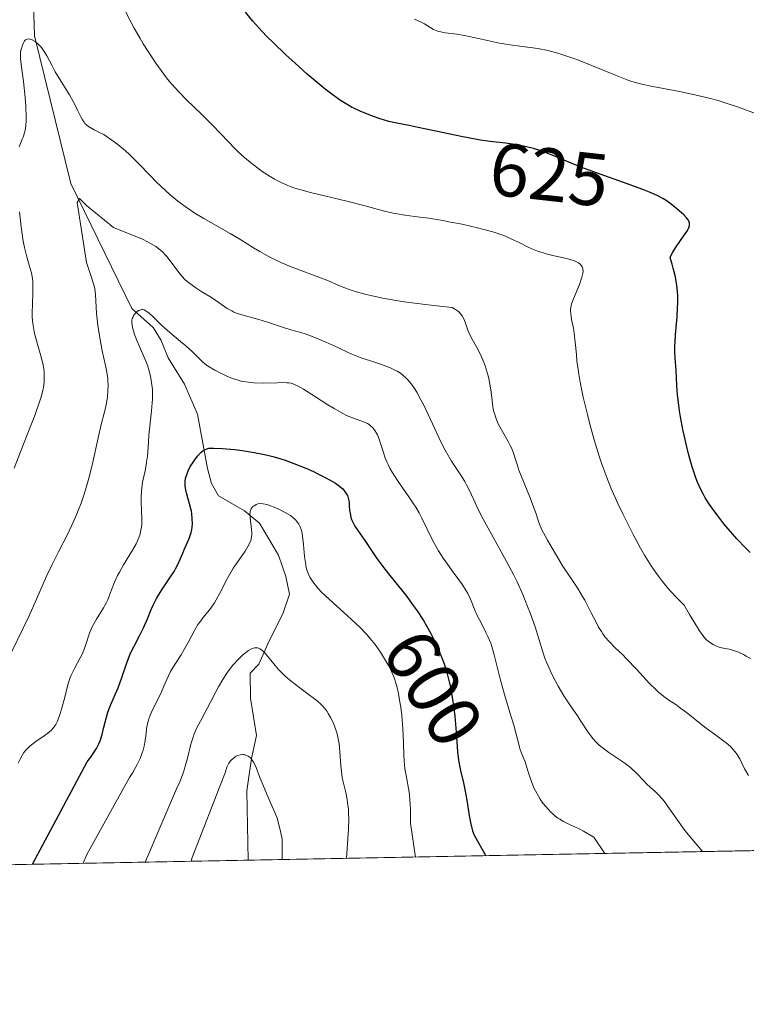
# Model space of a CAD drawing. Units: metres. Extents: x 632681 to 636172, y 4657969 to 4660348.
# Drawn here: x 633710 to 633808, y 4657969 to 4658101 of the extents above; entities that cross this region are included whole.
import ezdxf
from ezdxf.enums import TextEntityAlignment as Align

# ---------------------------------------------------------------- set-up
doc = ezdxf.new("R2010")
doc.units = ezdxf.units.M
doc.header["$MEASUREMENT"] = 0
for name, color, linetype, lineweight in [('Comarca CxS', 133, 'Continuous', 0), ('Comunidad Autónoma CxS', 142, 'Continuous', 0), ('Corriente natural lineal', 142, 'Continuous', 13), ('Curva de nivel maestra', 36, 'Continuous', 30), ('Curva de nivel normal', 36, 'Continuous', 0), ('Espacio natural protegido CxS', 2, 'Continuous', 0), ('Matorral', 135, 'Continuous', 0), ('Matorral CxS', 135, 'Continuous', 0), ('Municipio CxS', 142, 'Continuous', 0), ('Provincia CxS', 1, 'Continuous', 0), ('Rótulo de curva de nivel directora', 19, 'Continuous', 0)]:
    doc.layers.add(name, color=color, linetype=linetype, lineweight=lineweight)
doc.styles.add('Arial', font='txt', dxfattribs={"height": 0.2})

# ---------------------------------------------------------------- blocks, each defined once
blk = doc.blocks.new('*U164')
at = {"layer": 'Espacio natural protegido CxS', "color": 2, "linetype": 'Continuous', "lineweight": 0}
blk.add_polyline3d([(633980.1234, 4657993.2417, 634.7746), (633538.1615, 4657984.8604, 616.2929)], dxfattribs=at)
blk = doc.blocks.new('*U167')
at = {"layer": 'Curva de nivel normal', "color": 36, "linetype": 'Continuous', "lineweight": 0}
for points in [[(633807.99, 4658000.03, 615), (633807.66, 4658000.57, 615), (633807.46, 4658000.95, 615), (633807.1, 4658001.71, 615), (633806.83, 4658002.26, 615), (633806.45, 4658002.9, 615), (633806.23, 4658003.2, 615), (633805.87, 4658003.61, 615), (633805.67, 4658003.82, 615), (633805.22, 4658004.22, 615), (633804.69, 4658004.64, 615), (633803.43, 4658005.56, 615), (633802.32, 4658006.38, 615), (633801.52, 4658007.01, 615), (633799.89, 4658008.32, 615), (633798.73, 4658009.2, 615), (633798.25, 4658009.53, 615), (633797.35, 4658010.14, 615), (633796.67, 4658010.62, 615), (633795.96, 4658011.19, 615), (633795.58, 4658011.54, 615), (633794.76, 4658012.35, 615), (633792.99, 4658014.27, 615), (633791.68, 4658015.67, 615), (633791.13, 4658016.22, 615), (633790.11, 4658017.19, 615), (633789.42, 4658017.89, 615), (633788.78, 4658018.62, 615), (633788.49, 4658019.02, 615), (633788.3, 4658019.3, 615), (633787.93, 4658019.91, 615), (633787.58, 4658020.55, 615), (633786.89, 4658021.92, 615), (633786.07, 4658023.5, 615), (633785.77, 4658024.02, 615), (633785.14, 4658025.06, 615), (633783.07, 4658028.21, 615), (633782.14, 4658029.7, 615), (633781.69, 4658030.45, 615), (633781.08, 4658031.52, 615), (633780.57, 4658032.5, 615), (633780.35, 4658032.94, 615), (633780.02, 4658033.7, 615), (633779.85, 4658034.16, 615), (633779.55, 4658035.06, 615), (633779.14, 4658036.23, 615), (633778.77, 4658037.2, 615), (633777.87, 4658039.38, 615), (633777.27, 4658040.92, 615), (633776.97, 4658041.78, 615), (633776.52, 4658043.16, 615), (633776.29, 4658043.79, 615), (633776.15, 4658044.1, 615), (633775.82, 4658044.75, 615), (633775.05, 4658046.08, 615), (633774.52, 4658047.03, 615), (633774.38, 4658047.32, 615), (633774.15, 4658047.9, 615), (633773.97, 4658048.47, 615), (633773.88, 4658048.87, 615), (633773.74, 4658049.75, 615), (633773.67, 4658050.24, 615), (633773.53, 4658051.34, 615), (633773.4, 4658052.21, 615), (633773.23, 4658053.11, 615), (633773.13, 4658053.55, 615), (633773.01, 4658053.99, 615), (633772.73, 4658054.85, 615), (633772.42, 4658055.67, 615), (633772.19, 4658056.18, 615), (633771.74, 4658057.1, 615), (633770.81, 4658058.77, 615), (633770.55, 4658059.35, 615), (633770.43, 4658059.66, 615), (633770.13, 4658060.6, 615), (633769.93, 4658061.09, 615), (633769.66, 4658061.57, 615), (633769.49, 4658061.8, 615), (633769.21, 4658062.09, 615), (633769.06, 4658062.22, 615), (633768.79, 4658062.41, 615), (633768.32, 4658062.67, 615), (633765.86, 4658062.94, 615), (633764.41, 4658063.11, 615), (633761.91, 4658063.45, 615), (633760.85, 4658063.61, 615), (633759.04, 4658063.92, 615), (633757.6, 4658064.22, 615), (633756.81, 4658064.41, 615), (633755.53, 4658064.77, 615), (633754.94, 4658064.96, 615), (633753.95, 4658065.31, 615), (633753.38, 4658065.53, 615), (633751.53, 4658066.32, 615), (633746.76, 4658068.14, 615), (633745.4, 4658068.71, 615), (633744.76, 4658069.01, 615), (633743.85, 4658069.45, 615), (633742.56, 4658070.15, 615), (633741.74, 4658070.65, 615), (633740.04, 4658071.72, 615), (633738.6, 4658072.6, 615), (633735.1, 4658074.57, 615), (633733.89, 4658075.3, 615), (633733.3, 4658075.69, 615), (633732.72, 4658076.09, 615), (633731.62, 4658076.92, 615), (633730.59, 4658077.77, 615), (633729.94, 4658078.35, 615), (633728.72, 4658079.51, 615), (633727.88, 4658080.36, 615), (633726.29, 4658082, 615), (633725.14, 4658083.15, 615), (633724.61, 4658083.63, 615), (633723.56, 4658084.51, 615), (633722.78, 4658085.09, 615), (633722.03, 4658085.59, 615), (633721.68, 4658085.81, 615), (633721.22, 4658086.06, 615), (633720.39, 4658086.47, 615), (633719.85, 4658086.77, 615), (633719.53, 4658086.99, 615), (633719.38, 4658087.11, 615), (633719.17, 4658087.31, 615), (633719.05, 4658087.46, 615), (633718.82, 4658087.8, 615), (633718.6, 4658088.18, 615), (633718.19, 4658089.07, 615), (633717.82, 4658089.84, 615), (633717.61, 4658090.25, 615), (633717.12, 4658091.12, 615), (633715.99, 4658092.93, 615), (633715.2, 4658094.22, 615), (633714.77, 4658095.01, 615), (633714.07, 4658096.37, 615), (633713.72, 4658096.95, 615), (633713.54, 4658097.22, 615), (633713.34, 4658097.46, 615), (633712.92, 4658097.91, 615), (633712.49, 4658098.26, 615), (633712.12, 4658098.48, 615), (633711.94, 4658098.55, 615), (633711.71, 4658098.62, 615), (633711.46, 4658098.61, 615), (633711.22, 4658098.49, 615), (633711.09, 4658098.36, 615), (633710.98, 4658098.2, 615), (633710.8, 4658097.8, 615), (633710.66, 4658097.36, 615), (633710.6, 4658097.12, 615), (633710.55, 4658096.73, 615), (633710.52, 4658096.3, 615), (633710.53, 4658096.06, 615), (633710.57, 4658095.54, 615), (633710.76, 4658094.24, 615), (633710.94, 4658092.94, 615), (633711.16, 4658090.77, 615), (633711.25, 4658089.64, 615), (633711.3, 4658088.12, 615), (633711.29, 4658087.7, 615), (633711.25, 4658086.99, 615), (633711.16, 4658086.41, 615), (633711.08, 4658086.07, 615), (633710.88, 4658085.48, 615), (633710.76, 4658085.19, 615), (633710.53, 4658084.62, 615), (633710.36, 4658084.18, 615)], [(633710.41, 4658075.47, 615), (633710.62, 4658073.47, 615), (633710.81, 4658072.18, 615), (633710.91, 4658071.57, 615), (633711.09, 4658070.69, 615), (633711.38, 4658069.47, 615), (633711.52, 4658068.98, 615), (633711.81, 4658068.05, 615), (633712, 4658067.33, 615), (633712.13, 4658066.57, 615), (633712.18, 4658066.15, 615), (633712.21, 4658065.24, 615), (633712.2, 4658064.59, 615), (633712.15, 4658063.26, 615), (633712.11, 4658061.81, 615), (633712.12, 4658061.37, 615), (633712.19, 4658060.53, 615), (633712.31, 4658059.73, 615), (633712.42, 4658059.19, 615), (633712.72, 4658058.08, 615), (633713.28, 4658056.19, 615), (633713.53, 4658055.17, 615), (633713.65, 4658054.47, 615), (633713.69, 4658054.12, 615), (633713.72, 4658053.6, 615), (633713.72, 4658053.07, 615), (633713.69, 4658052.72, 615), (633713.6, 4658051.99, 615), (633713.52, 4658051.62, 615), (633713.33, 4658050.86, 615), (633713.08, 4658050.04, 615), (633712.44, 4658048.21, 615), (633711.83, 4658046.64, 615), (633710.54, 4658043.35, 615), (633709.69, 4658041.19, 615)]]:
    blk.add_polyline3d(points, dxfattribs=at)
blk = doc.blocks.new('*U174')
at = {"layer": 'Curva de nivel normal', "color": 36, "linetype": 'Continuous', "lineweight": 0}
blk.add_polyline3d([(633808.29, 4658015.68, 620), (633807.69, 4658016.03, 620), (633807.33, 4658016.23, 620), (633806.67, 4658016.54, 620), (633806.38, 4658016.65, 620), (633805.86, 4658016.83, 620), (633805.4, 4658016.94, 620), (633804.65, 4658017.08, 620), (633804.4, 4658017.14, 620), (633803.94, 4658017.27, 620), (633803.52, 4658017.44, 620), (633803.26, 4658017.57, 620), (633802.76, 4658017.87, 620), (633802.42, 4658018.14, 620), (633802.22, 4658018.34, 620), (633801.87, 4658018.76, 620), (633801.42, 4658019.4, 620), (633801.15, 4658019.83, 620), (633800.09, 4658021.61, 620), (633799.4, 4658022.85, 620), (633798.32, 4658023.9, 620), (633797.66, 4658024.61, 620), (633797.25, 4658025.08, 620), (633796.47, 4658026.01, 620), (633795.94, 4658026.72, 620), (633795.6, 4658027.19, 620), (633794.96, 4658028.12, 620), (633794.08, 4658029.53, 620), (633793.54, 4658030.46, 620), (633792.55, 4658032.31, 620), (633791.6, 4658034.16, 620), (633791.15, 4658035.08, 620), (633790.5, 4658036.46, 620), (633789.58, 4658038.54, 620), (633789.01, 4658039.94, 620), (633788.74, 4658040.65, 620), (633788.35, 4658041.72, 620), (633787.99, 4658042.8, 620), (633787.32, 4658044.96, 620), (633786.75, 4658047.05, 620), (633786.42, 4658048.37, 620), (633785.88, 4658050.69, 620), (633785.46, 4658052.7, 620), (633785.27, 4658053.76, 620), (633785.17, 4658054.38, 620), (633785.03, 4658055.54, 620), (633784.95, 4658056.39, 620), (633784.81, 4658058.05, 620), (633784.67, 4658059.2, 620), (633784.56, 4658059.89, 620), (633784.31, 4658061.09, 620), (633784.19, 4658061.83, 620), (633784.17, 4658062.26, 620), (633784.18, 4658062.47, 620), (633784.25, 4658062.88, 620), (633784.32, 4658063.17, 620), (633784.56, 4658063.84, 620), (633785.35, 4658065.77, 620), (633785.69, 4658066.75, 620), (633785.82, 4658067.26, 620), (633785.84, 4658067.5, 620), (633785.83, 4658067.83, 620), (633785.78, 4658068.03, 620), (633785.74, 4658068.13, 620), (633785.65, 4658068.27, 620), (633785.51, 4658068.44, 620), (633785.41, 4658068.52, 620), (633785.25, 4658068.64, 620), (633784.95, 4658068.8, 620), (633784.71, 4658068.91, 620), (633784.13, 4658069.09, 620), (633783.47, 4658069.27, 620), (633782, 4658069.6, 620), (633780.89, 4658069.87, 620), (633780.36, 4658070.02, 620), (633779.87, 4658070.18, 620), (633778.98, 4658070.53, 620), (633778.43, 4658070.79, 620), (633777.39, 4658071.31, 620), (633776.6, 4658071.71, 620), (633775.45, 4658072.21, 620), (633774.82, 4658072.44, 620), (633773.77, 4658072.79, 620), (633772.56, 4658073.13, 620), (633771.9, 4658073.3, 620), (633769.67, 4658073.81, 620), (633768.09, 4658074.12, 620), (633767.07, 4658074.31, 620), (633765.18, 4658074.62, 620), (633763.99, 4658074.78, 620), (633761.98, 4658075.04, 620), (633760.98, 4658075.21, 620), (633760.44, 4658075.32, 620), (633759.26, 4658075.59, 620), (633756.52, 4658076.31, 620), (633754.21, 4658076.9, 620), (633749.38, 4658078.06, 620), (633747.92, 4658078.46, 620), (633747.25, 4658078.67, 620), (633746.63, 4658078.89, 620), (633746.25, 4658079.04, 620), (633745.53, 4658079.35, 620), (633744.56, 4658079.84, 620), (633743.98, 4658080.19, 620), (633742.9, 4658080.9, 620), (633741.86, 4658081.67, 620), (633741.34, 4658082.08, 620), (633740.54, 4658082.76, 620), (633739.69, 4658083.53, 620), (633739.25, 4658083.96, 620), (633738.32, 4658084.89, 620), (633736.31, 4658086.97, 620), (633734.78, 4658088.53, 620), (633732.77, 4658090.48, 620), (633731.77, 4658091.5, 620), (633730.75, 4658092.63, 620), (633730.24, 4658093.25, 620), (633729.71, 4658093.91, 620), (633728.66, 4658095.36, 620), (633727.62, 4658096.92, 620), (633726.96, 4658097.98, 620), (633726.54, 4658098.68, 620), (633725.74, 4658100.08, 620), (633725.34, 4658100.83, 620), (633724.61, 4658102.29, 620)], dxfattribs=at)
blk = doc.blocks.new('*U177')
at = {"layer": 'Curva de nivel normal', "color": 36, "linetype": 'Continuous', "lineweight": 0}
blk.add_polyline3d([(633763.41, 4657989.13, 595), (633762.75, 4657993.65, 595), (633762.74, 4657995.42, 595), (633762.71, 4657996.22, 595), (633762.68, 4657996.7, 595), (633762.6, 4657997.56, 595), (633762.49, 4657998.3, 595), (633762.24, 4657999.57, 595), (633762.06, 4658000.47, 595), (633761.99, 4658000.95, 595), (633761.89, 4658002.01, 595), (633761.85, 4658002.78, 595), (633761.8, 4658004.41, 595), (633761.72, 4658006.29, 595), (633761.57, 4658008.08, 595), (633761.44, 4658009.17, 595), (633761.34, 4658009.84, 595), (633761.14, 4658011, 595), (633760.92, 4658012, 595), (633760.76, 4658012.54, 595), (633760.65, 4658012.88, 595), (633760.37, 4658013.57, 595), (633760.01, 4658014.35, 595), (633759.79, 4658014.77, 595), (633759.42, 4658015.44, 595), (633758.75, 4658016.53, 595), (633758.02, 4658017.56, 595), (633757.59, 4658018.11, 595), (633756.85, 4658018.97, 595), (633755.96, 4658019.9, 595), (633755.45, 4658020.39, 595), (633754.32, 4658021.43, 595), (633751.91, 4658023.58, 595), (633750.85, 4658024.6, 595), (633750.4, 4658025.07, 595), (633750.02, 4658025.52, 595), (633749.8, 4658025.8, 595), (633749.44, 4658026.33, 595), (633749.29, 4658026.59, 595), (633749.06, 4658027.08, 595), (633748.89, 4658027.57, 595), (633748.8, 4658027.89, 595), (633748.68, 4658028.55, 595), (633748.58, 4658029.34, 595), (633748.43, 4658030.96, 595), (633748.29, 4658032.09, 595), (633748.18, 4658032.68, 595), (633748.1, 4658032.95, 595), (633747.97, 4658033.33, 595), (633747.79, 4658033.69, 595), (633747.68, 4658033.86, 595), (633747.42, 4658034.2, 595), (633747.26, 4658034.36, 595), (633747, 4658034.59, 595), (633746.69, 4658034.82, 595), (633745.99, 4658035.26, 595), (633745.22, 4658035.65, 595), (633744.71, 4658035.87, 595), (633743.79, 4658036.22, 595), (633743.5, 4658036.31, 595), (633743.02, 4658036.41, 595), (633742.65, 4658036.44, 595), (633742.32, 4658036.39, 595), (633742.09, 4658036.3, 595), (633741.76, 4658036.11, 595), (633741.61, 4658035.98, 595), (633741.43, 4658035.74, 595), (633741.34, 4658035.53, 595), (633741.3, 4658035.42, 595), (633741.27, 4658035.23, 595), (633741.25, 4658035.02, 595), (633741.27, 4658034.54, 595), (633741.48, 4658032.96, 595), (633741.51, 4658032.52, 595), (633741.5, 4658032.31, 595), (633741.47, 4658032, 595), (633741.36, 4658031.51, 595), (633741.14, 4658030.99, 595), (633740.99, 4658030.7, 595), (633740.6, 4658030.08, 595), (633739.58, 4658028.61, 595), (633739.02, 4658027.77, 595), (633738.74, 4658027.32, 595), (633738.21, 4658026.38, 595), (633737.22, 4658024.46, 595), (633736.74, 4658023.57, 595), (633736.5, 4658023.17, 595), (633736, 4658022.44, 595), (633735.01, 4658021.18, 595), (633734.53, 4658020.56, 595), (633734.3, 4658020.23, 595), (633733.87, 4658019.53, 595), (633733.07, 4658018.02, 595), (633732.46, 4658016.9, 595), (633732.04, 4658016.2, 595), (633731.2, 4658014.89, 595), (633730.63, 4658013.94, 595), (633730.31, 4658013.3, 595), (633729.72, 4658011.99, 595), (633729.26, 4658010.95, 595), (633728.16, 4658008.72, 595), (633727.85, 4658007.99, 595), (633727.72, 4658007.63, 595), (633727.62, 4658007.28, 595), (633727.47, 4658006.6, 595), (633727.41, 4658006.17, 595), (633727.31, 4658005.35, 595), (633727.25, 4658004.77, 595), (633727.1, 4658003.96, 595), (633726.95, 4658003.43, 595), (633726.83, 4658003.07, 595), (633726.54, 4658002.33, 595), (633726.16, 4658001.52, 595), (633725.94, 4658001.1, 595), (633725.56, 4658000.45, 595), (633725.13, 4657999.79, 595), (633719.43, 4657989.48, 595), (633718.95, 4657988.29, 595)], dxfattribs=at)
blk = doc.blocks.new('*U181')
at = {"layer": 'Curva de nivel normal', "color": 36, "linetype": 'Continuous', "lineweight": 0}
blk.add_polyline3d([(633801.83, 4657989.86, 610), (633799.45, 4657992.66, 610), (633798.07, 4657994.65, 610), (633797.21, 4657995.9, 610), (633796.83, 4657996.42, 610), (633796.48, 4657996.87, 610), (633795.86, 4657997.56, 610), (633795.49, 4657997.92, 610), (633794.84, 4657998.48, 610), (633794.39, 4657998.88, 610), (633793.96, 4657999.33, 610), (633792.97, 4658000.39, 610), (633792.34, 4658000.98, 610), (633791.98, 4658001.28, 610), (633791.15, 4658001.88, 610), (633789.28, 4658003.13, 610), (633788.4, 4658003.78, 610), (633788, 4658004.12, 610), (633787.63, 4658004.47, 610), (633787.41, 4658004.7, 610), (633787.01, 4658005.17, 610), (633786.49, 4658005.89, 610), (633785.57, 4658007.33, 610), (633785.1, 4658008.03, 610), (633784.09, 4658009.48, 610), (633783.28, 4658010.71, 610), (633782.53, 4658011.98, 610), (633782.16, 4658012.65, 610), (633781.64, 4658013.69, 610), (633781.16, 4658014.72, 610), (633780.95, 4658015.23, 610), (633780.75, 4658015.73, 610), (633780.41, 4658016.71, 610), (633779.42, 4658019.92, 610), (633778.8, 4658021.7, 610), (633778.43, 4658022.68, 610), (633777.78, 4658024.26, 610), (633777.01, 4658025.96, 610), (633776.57, 4658026.85, 610), (633775.61, 4658028.69, 610), (633773.58, 4658032.35, 610), (633772.27, 4658034.75, 610), (633771.62, 4658036.05, 610), (633770.67, 4658038.08, 610), (633770.25, 4658038.95, 610), (633770.02, 4658039.37, 610), (633769.5, 4658040.22, 610), (633768.25, 4658042.13, 610), (633767.57, 4658043.26, 610), (633767.22, 4658043.89, 610), (633766.52, 4658045.28, 610), (633765.14, 4658048.26, 610), (633764.47, 4658049.68, 610), (633764.15, 4658050.33, 610), (633763.58, 4658051.36, 610), (633763.3, 4658051.82, 610), (633762.87, 4658052.43, 610), (633762.41, 4658052.98, 610), (633762.17, 4658053.22, 610), (633761.66, 4658053.67, 610), (633761.39, 4658053.87, 610), (633760.95, 4658054.15, 610), (633760.48, 4658054.4, 610), (633760.15, 4658054.56, 610), (633759.45, 4658054.84, 610), (633758.73, 4658055.1, 610), (633757.28, 4658055.57, 610), (633756.25, 4658055.9, 610), (633755.77, 4658056.08, 610), (633754.88, 4658056.44, 610), (633754.33, 4658056.69, 610), (633753.27, 4658057.2, 610), (633752.46, 4658057.58, 610), (633750.79, 4658058.32, 610), (633749.95, 4658058.66, 610), (633748.76, 4658059.09, 610), (633748.05, 4658059.32, 610), (633746.73, 4658059.7, 610), (633745.75, 4658059.99, 610), (633745.06, 4658060.22, 610), (633743.61, 4658060.73, 610), (633742.46, 4658061.09, 610), (633740.15, 4658061.69, 610), (633739.45, 4658061.93, 610), (633739.12, 4658062.06, 610), (633738.81, 4658062.21, 610), (633738.22, 4658062.55, 610), (633736.38, 4658063.82, 610), (633735.89, 4658064.13, 610), (633734.81, 4658064.78, 610), (633733.99, 4658065.31, 610), (633733.21, 4658065.87, 610), (633732.85, 4658066.17, 610), (633732.51, 4658066.48, 610), (633731.92, 4658067.12, 610), (633731.58, 4658067.56, 610), (633730.96, 4658068.4, 610), (633730.55, 4658068.98, 610), (633730.16, 4658069.48, 610), (633729.96, 4658069.7, 610), (633729.56, 4658070.11, 610), (633729.28, 4658070.36, 610), (633728.67, 4658070.82, 610), (633727.96, 4658071.26, 610), (633727.56, 4658071.48, 610), (633726.86, 4658071.82, 610), (633723.01, 4658073.39, 610), (633719.38, 4658076.31, 610), (633718.42, 4658077.28, 610), (633718.11, 4658076.72, 610), (633719.36, 4658068.69, 610), (633720.02, 4658066.82, 610), (633720.29, 4658065.97, 610), (633720.4, 4658065.57, 610), (633720.48, 4658065.18, 610), (633720.57, 4658064.41, 610), (633720.71, 4658061.89, 610), (633720.89, 4658060.3, 610), (633721.07, 4658059.16, 610), (633721.2, 4658058.39, 610), (633721.49, 4658056.9, 610), (633721.92, 4658054.93, 610), (633722.09, 4658054.04, 610), (633722.22, 4658053.18, 610), (633722.25, 4658052.76, 610), (633722.27, 4658052.34, 610), (633722.25, 4658051.51, 610), (633722.18, 4658050.7, 610), (633722.1, 4658050.19, 610), (633721.92, 4658049.22, 610), (633721.76, 4658048.55, 610), (633721.36, 4658047, 610), (633720.94, 4658045.24, 610), (633720.17, 4658041.74, 610), (633719.65, 4658039.67, 610), (633719.24, 4658038.26, 610), (633719.02, 4658037.55, 610), (633718.66, 4658036.51, 610), (633718.27, 4658035.5, 610), (633718, 4658034.83, 610), (633717.43, 4658033.55, 610), (633716.83, 4658032.31, 610), (633715.63, 4658029.96, 610), (633714.79, 4658028.29, 610), (633714.04, 4658026.7, 610), (633712.7, 4658023.63, 610), (633711.67, 4658021.32, 610), (633710.92, 4658019.74, 610), (633709.33, 4658016.57, 610)], dxfattribs=at)
blk = doc.blocks.new('*U188')
at = {"layer": 'Curva de nivel normal', "color": 36, "linetype": 'Continuous', "lineweight": 0}
blk.add_polyline3d([(633745.57, 4657988.79, 585), (633745.57, 4657991.61, 585), (633745.47, 4657991.92, 585), (633745.36, 4657992.54, 585), (633744.89, 4657994.38, 585), (633743.74, 4657997.02, 585), (633742.97, 4657998.82, 585), (633742.59, 4657999.77, 585), (633742.09, 4658001.11, 585), (633741.88, 4658001.59, 585), (633741.78, 4658001.79, 585), (633741.66, 4658001.98, 585), (633741.4, 4658002.3, 585), (633741.27, 4658002.43, 585), (633741.01, 4658002.63, 585), (633740.8, 4658002.74, 585), (633740.47, 4658002.84, 585), (633740.3, 4658002.85, 585), (633739.96, 4658002.83, 585), (633739.63, 4658002.73, 585), (633739.41, 4658002.62, 585), (633739.27, 4658002.54, 585), (633739, 4658002.34, 585), (633738.74, 4658002.1, 585), (633738.62, 4658001.95, 585), (633738.44, 4658001.69, 585), (633738.18, 4658001.16, 585), (633737.92, 4658000.42, 585), (633737.78, 4657999.95, 585), (633733.53, 4657989.06, 585), (633733.37, 4657988.56, 585)], dxfattribs=at)
blk = doc.blocks.new('*U189')
at = {"layer": 'Curva de nivel normal', "color": 36, "linetype": 'Continuous', "lineweight": 0}
blk.add_polyline3d([(633727.23, 4657988.45, 590), (633731.42, 4657998.26, 590), (633731.86, 4657999.19, 590), (633732.24, 4658000.15, 590), (633732.41, 4658000.64, 590), (633732.56, 4658001.14, 590), (633732.84, 4658002.18, 590), (633733.35, 4658004.23, 590), (633733.64, 4658005.19, 590), (633733.81, 4658005.64, 590), (633734.19, 4658006.49, 590), (633734.62, 4658007.31, 590), (633735.22, 4658008.42, 590), (633735.53, 4658009, 590), (633736.01, 4658009.93, 590), (633736.67, 4658011.24, 590), (633737.03, 4658011.91, 590), (633737.61, 4658012.91, 590), (633737.93, 4658013.4, 590), (633738.27, 4658013.89, 590), (633738.98, 4658014.8, 590), (633739.72, 4658015.62, 590), (633740.35, 4658016.23, 590), (633740.65, 4658016.48, 590), (633741.07, 4658016.79, 590), (633741.36, 4658016.95, 590), (633741.54, 4658017.04, 590), (633741.87, 4658017.13, 590), (633742.02, 4658017.15, 590), (633742.32, 4658017.11, 590), (633742.6, 4658017, 590), (633742.78, 4658016.87, 590), (633743.16, 4658016.53, 590), (633743.39, 4658016.28, 590), (633743.87, 4658015.69, 590), (633744.63, 4658014.76, 590), (633745.08, 4658014.25, 590), (633745.84, 4658013.48, 590), (633746.27, 4658013.09, 590), (633747.19, 4658012.34, 590), (633749.07, 4658010.95, 590), (633749.89, 4658010.32, 590), (633750.24, 4658010.03, 590), (633750.84, 4658009.49, 590), (633751.31, 4658008.96, 590), (633751.58, 4658008.6, 590), (633751.74, 4658008.35, 590), (633752.05, 4658007.82, 590), (633752.33, 4658007.24, 590), (633752.47, 4658006.92, 590), (633752.66, 4658006.43, 590), (633752.92, 4658005.62, 590), (633753.11, 4658004.74, 590), (633753.18, 4658004.28, 590), (633753.24, 4658003.8, 590), (633753.41, 4658001.35, 590), (633753.5, 4658000.58, 590), (633753.62, 4657999.79, 590), (633753.71, 4657999.39, 590), (633754.14, 4657997.58, 590), (633754.27, 4657996.84, 590), (633754.33, 4657996.43, 590), (633754.43, 4657995.52, 590), (633754.46, 4657995, 590), (633754.48, 4657994.16, 590), (633754.45, 4657992.87, 590), (633754.18, 4657988.96, 590)], dxfattribs=at)
blk = doc.blocks.new('*U193')
at = {"layer": 'Curva de nivel normal', "color": 36, "linetype": 'Continuous', "lineweight": 0}
blk.add_polyline3d([(633788.75, 4657989.61, 605), (633787.27, 4657991.81, 605), (633785.9, 4657992.61, 605), (633785.23, 4657992.94, 605), (633784.03, 4657993.5, 605), (633783.23, 4657993.9, 605), (633782.73, 4657994.19, 605), (633782.49, 4657994.35, 605), (633782.13, 4657994.61, 605), (633781.78, 4657994.9, 605), (633781.55, 4657995.12, 605), (633781.11, 4657995.58, 605), (633780.89, 4657995.83, 605), (633780.48, 4657996.35, 605), (633780.1, 4657996.89, 605), (633779.87, 4657997.26, 605), (633779.46, 4657998, 605), (633779.26, 4657998.41, 605), (633778.94, 4657999.22, 605), (633778.76, 4657999.73, 605), (633778.47, 4658000.68, 605), (633778.28, 4658001.31, 605), (633778.08, 4658001.86, 605), (633777.7, 4658002.82, 605), (633777.44, 4658003.52, 605), (633776.56, 4658006.8, 605), (633776.2, 4658008.03, 605), (633775.34, 4658010.87, 605), (633774.74, 4658012.98, 605), (633774.43, 4658014.23, 605), (633773.91, 4658016.37, 605), (633773.64, 4658017.31, 605), (633773.48, 4658017.76, 605), (633773.11, 4658018.64, 605), (633772.84, 4658019.2, 605), (633772.28, 4658020.28, 605), (633771.69, 4658021.44, 605), (633771.37, 4658022.18, 605), (633770.77, 4658023.64, 605), (633770.41, 4658024.38, 605), (633770.2, 4658024.76, 605), (633769.69, 4658025.55, 605), (633768.46, 4658027.24, 605), (633767.47, 4658028.63, 605), (633767.14, 4658029.12, 605), (633766.51, 4658030.13, 605), (633765.93, 4658031.14, 605), (633765.58, 4658031.79, 605), (633764.96, 4658032.99, 605), (633764.25, 4658034.47, 605), (633763.89, 4658035.18, 605), (633763.44, 4658035.95, 605), (633763.17, 4658036.38, 605), (633762.51, 4658037.34, 605), (633761, 4658039.51, 605), (633760.3, 4658040.62, 605), (633760, 4658041.16, 605), (633759.74, 4658041.67, 605), (633759.59, 4658042.01, 605), (633759.33, 4658042.65, 605), (633759.12, 4658043.26, 605), (633758.78, 4658044.35, 605), (633758.55, 4658045.07, 605), (633758.32, 4658045.62, 605), (633758.19, 4658045.87, 605), (633757.98, 4658046.21, 605), (633757.74, 4658046.51, 605), (633757.62, 4658046.65, 605), (633757.35, 4658046.89, 605), (633757.2, 4658047, 605), (633756.97, 4658047.14, 605), (633756.45, 4658047.37, 605), (633755.1, 4658047.86, 605), (633754.2, 4658048.24, 605), (633753.68, 4658048.5, 605), (633752.52, 4658049.15, 605), (633751.68, 4658049.66, 605), (633750.01, 4658050.72, 605), (633748.41, 4658051.74, 605), (633747.64, 4658052.18, 605), (633747.33, 4658052.33, 605), (633747.14, 4658052.41, 605), (633746.79, 4658052.53, 605), (633746.45, 4658052.59, 605), (633746.21, 4658052.61, 605), (633745.67, 4658052.62, 605), (633744.92, 4658052.61, 605), (633743.11, 4658052.57, 605), (633741.79, 4658052.6, 605), (633741.4, 4658052.62, 605), (633740.69, 4658052.71, 605), (633740.07, 4658052.83, 605), (633739.68, 4658052.93, 605), (633738.93, 4658053.19, 605), (633738.08, 4658053.54, 605), (633737.52, 4658053.79, 605), (633736.54, 4658054.28, 605), (633735.78, 4658054.72, 605), (633735.45, 4658054.96, 605), (633734.92, 4658055.41, 605), (633733.56, 4658056.74, 605), (633732.67, 4658057.56, 605), (633731.98, 4658058.13, 605), (633730.51, 4658059.34, 605), (633729.46, 4658060.27, 605), (633729.04, 4658060.68, 605), (633728.28, 4658061.45, 605), (633727.78, 4658061.92, 605), (633727.47, 4658062.16, 605), (633727.32, 4658062.25, 605), (633727.1, 4658062.35, 605), (633726.9, 4658062.39, 605), (633726.77, 4658062.39, 605), (633726.51, 4658062.34, 605), (633726.4, 4658062.29, 605), (633726.18, 4658062.15, 605), (633725.98, 4658061.98, 605), (633725.87, 4658061.86, 605), (633725.68, 4658061.6, 605), (633725.61, 4658061.45, 605), (633725.5, 4658061.19, 605), (633725.46, 4658060.92, 605), (633725.45, 4658060.73, 605), (633725.5, 4658060.32, 605), (633725.59, 4658059.83, 605), (633725.66, 4658059.54, 605), (633725.81, 4658059.05, 605), (633726.14, 4658058.15, 605), (633726.46, 4658057.44, 605), (633727.18, 4658055.81, 605), (633727.52, 4658054.95, 605), (633727.67, 4658054.51, 605), (633727.91, 4658053.65, 605), (633728, 4658053.21, 605), (633728.14, 4658052.33, 605), (633728.19, 4658051.72, 605), (633728.2, 4658051.3, 605), (633728.2, 4658050.43, 605), (633728.18, 4658049.91, 605), (633728.09, 4658048.84, 605), (633727.74, 4658045.6, 605), (633727.66, 4658044.6, 605), (633727.52, 4658042.79, 605), (633727.43, 4658041.96, 605), (633727.37, 4658041.56, 605), (633727.22, 4658040.8, 605), (633726.89, 4658039.29, 605), (633726.77, 4658038.51, 605), (633726.72, 4658038.1, 605), (633726.69, 4658037.25, 605), (633726.7, 4658036.67, 605), (633726.74, 4658035.51, 605), (633726.78, 4658034.29, 605), (633726.77, 4658033.65, 605), (633726.74, 4658033.34, 605), (633726.67, 4658032.89, 605), (633726.57, 4658032.44, 605), (633726.5, 4658032.21, 605), (633726.2, 4658031.47, 605), (633726.01, 4658031.07, 605), (633725.52, 4658030.19, 605), (633724.34, 4658028.24, 605), (633723.78, 4658027.27, 605), (633723.53, 4658026.8, 605), (633723.13, 4658025.92, 605), (633722.52, 4658024.32, 605), (633722.22, 4658023.57, 605), (633722.05, 4658023.2, 605), (633721.64, 4658022.46, 605), (633720.73, 4658020.98, 605), (633720.3, 4658020.23, 605), (633720.11, 4658019.85, 605), (633719.79, 4658019.08, 605), (633719.28, 4658017.57, 605), (633719.02, 4658016.83, 605), (633718.88, 4658016.48, 605), (633718.55, 4658015.79, 605), (633717.82, 4658014.47, 605), (633717.48, 4658013.82, 605), (633717.33, 4658013.49, 605), (633717.19, 4658013.16, 605), (633716.97, 4658012.48, 605), (633716.84, 4658012.02, 605), (633716.45, 4658010.36, 605), (633716.04, 4658008.9, 605), (633715.82, 4658008.21, 605), (633715.48, 4658007.33, 605), (633715.26, 4658006.87, 605), (633715.14, 4658006.68, 605), (633714.88, 4658006.33, 605), (633714.68, 4658006.12, 605), (633714.18, 4658005.7, 605), (633713.7, 4658005.35, 605), (633712.61, 4658004.59, 605), (633711.85, 4658004.02, 605), (633711.64, 4658003.84, 605), (633711.28, 4658003.47, 605), (633710.98, 4658003.1, 605), (633710.81, 4658002.83, 605), (633710.48, 4658002.23, 605), (633710.25, 4658001.7, 605)], dxfattribs=at)
blk = doc.blocks.new('*U194')
at = {"layer": 'Curva de nivel normal', "color": 36, "linetype": 'Continuous', "lineweight": 0}
blk.add_polyline3d([(633809.64, 4658088.37, 630), (633806.65, 4658089.5, 630), (633804.88, 4658090.09, 630), (633803.92, 4658090.38, 630), (633802.91, 4658090.65, 630), (633800.82, 4658091.14, 630), (633798.74, 4658091.58, 630), (633795.17, 4658092.27, 630), (633793.9, 4658092.53, 630), (633793.36, 4658092.66, 630), (633792.39, 4658092.93, 630), (633791.74, 4658093.15, 630), (633790.2, 4658093.76, 630), (633786.88, 4658095.12, 630), (633785, 4658095.85, 630), (633783.15, 4658096.5, 630), (633782.29, 4658096.77, 630), (633781.48, 4658096.99, 630), (633780.97, 4658097.11, 630), (633780.01, 4658097.29, 630), (633779.11, 4658097.43, 630), (633777.39, 4658097.64, 630), (633776.08, 4658097.82, 630), (633774.68, 4658098.07, 630), (633771.86, 4658098.7, 630), (633769.97, 4658099.1, 630), (633768.94, 4658099.27, 630), (633767.38, 4658099.45, 630), (633766.79, 4658099.55, 630), (633766.52, 4658099.61, 630), (633766.28, 4658099.69, 630), (633765.84, 4658099.9, 630), (633764.63, 4658100.65, 630), (633764.19, 4658100.88, 630), (633763.3, 4658101.27, 630)], dxfattribs=at)
blk = doc.blocks.new('*U199')
at = {"layer": 'Curva de nivel maestra', "color": 36, "linetype": 'Continuous', "lineweight": 30}
blk.add_polyline3d([(633712.13, 4657988.16, 600), (633719.46, 4658001.86, 600), (633720.04, 4658002.62, 600), (633720.29, 4658002.98, 600), (633720.7, 4658003.65, 600), (633721.02, 4658004.29, 600), (633721.19, 4658004.7, 600), (633721.46, 4658005.54, 600), (633721.71, 4658006.52, 600), (633722.04, 4658007.86, 600), (633722.25, 4658008.53, 600), (633722.65, 4658009.53, 600), (633723.27, 4658010.96, 600), (633723.6, 4658011.78, 600), (633724.09, 4658013.17, 600), (633724.76, 4658015.14, 600), (633725.13, 4658016.08, 600), (633725.33, 4658016.52, 600), (633725.74, 4658017.35, 600), (633726.58, 4658018.92, 600), (633726.98, 4658019.73, 600), (633727.54, 4658021.03, 600), (633728.04, 4658022.24, 600), (633728.31, 4658022.85, 600), (633728.76, 4658023.74, 600), (633729.01, 4658024.18, 600), (633729.55, 4658025.03, 600), (633730.64, 4658026.61, 600), (633731.11, 4658027.35, 600), (633731.31, 4658027.7, 600), (633731.65, 4658028.37, 600), (633731.93, 4658029, 600), (633732.26, 4658029.79, 600), (633732.41, 4658030.17, 600), (633733.12, 4658031.76, 600), (633733.31, 4658032.3, 600), (633733.38, 4658032.58, 600), (633733.46, 4658032.97, 600), (633733.5, 4658033.23, 600), (633733.55, 4658033.78, 600), (633733.54, 4658034.41, 600), (633733.47, 4658035.07, 600), (633733.42, 4658035.4, 600), (633733.35, 4658035.73, 600), (633733.17, 4658036.4, 600), (633732.81, 4658037.7, 600), (633732.66, 4658038.29, 600), (633732.59, 4658038.77, 600), (633732.58, 4658039, 600), (633732.58, 4658039.33, 600), (633732.64, 4658039.82, 600), (633732.7, 4658040.06, 600), (633732.88, 4658040.57, 600), (633732.99, 4658040.83, 600), (633733.27, 4658041.38, 600), (633733.6, 4658041.91, 600), (633733.82, 4658042.24, 600), (633734.26, 4658042.82, 600), (633734.68, 4658043.28, 600), (633734.94, 4658043.48, 600), (633735.09, 4658043.58, 600), (633735.4, 4658043.73, 600), (633735.73, 4658043.83, 600), (633735.96, 4658043.86, 600), (633736.43, 4658043.87, 600), (633737.6, 4658043.82, 600), (633739.22, 4658043.67, 600), (633740.21, 4658043.55, 600), (633741.84, 4658043.29, 600), (633743, 4658043.06, 600), (633743.59, 4658042.92, 600), (633744.48, 4658042.69, 600), (633745.37, 4658042.43, 600), (633745.96, 4658042.24, 600), (633747.11, 4658041.82, 600), (633748.75, 4658041.16, 600), (633749.75, 4658040.72, 600), (633750.36, 4658040.43, 600), (633751.42, 4658039.89, 600), (633751.92, 4658039.62, 600), (633752.7, 4658039.16, 600), (633753.26, 4658038.76, 600), (633753.53, 4658038.53, 600), (633753.68, 4658038.39, 600), (633753.92, 4658038.11, 600), (633754.19, 4658037.71, 600), (633754.3, 4658037.51, 600), (633754.41, 4658037.18, 600), (633754.46, 4658037, 600), (633754.52, 4658036.62, 600), (633754.55, 4658036.17, 600), (633754.6, 4658035.51, 600), (633754.65, 4658035.15, 600), (633754.77, 4658034.59, 600), (633754.87, 4658034.3, 600), (633754.99, 4658034.02, 600), (633755.31, 4658033.43, 600), (633755.7, 4658032.81, 600), (633756.62, 4658031.48, 600), (633758.25, 4658029.09, 600), (633759.31, 4658027.65, 600), (633759.98, 4658026.82, 600), (633762.11, 4658024.16, 600), (633763.12, 4658022.81, 600), (633763.62, 4658022.1, 600), (633764.47, 4658020.77, 600), (633764.88, 4658020.09, 600), (633765.46, 4658019.03, 600), (633766.01, 4658017.96, 600), (633766.26, 4658017.42, 600), (633766.73, 4658016.34, 600), (633766.95, 4658015.79, 600), (633767.25, 4658014.98, 600), (633767.51, 4658014.18, 600), (633767.66, 4658013.65, 600), (633767.94, 4658012.59, 600), (633768.05, 4658012.07, 600), (633768.25, 4658011.03, 600), (633768.42, 4658010.01, 600), (633768.48, 4658009.54, 600), (633768.51, 4658009.34, 600), (633768.66, 4658008, 600), (633768.85, 4658005.83, 600), (633769.06, 4658003.22, 600), (633769.19, 4658002.1, 600), (633769.27, 4658001.6, 600), (633769.45, 4658000.7, 600), (633769.84, 4657999.05, 600), (633770.03, 4657998.19, 600), (633770.28, 4657996.74, 600), (633770.59, 4657994.71, 600), (633770.76, 4657993.77, 600), (633770.94, 4657993, 600), (633771.05, 4657992.62, 600), (633771.25, 4657992.05, 600), (633772.83, 4657989.31, 600)], dxfattribs=at)
blk = doc.blocks.new('*U203')
at = {"layer": 'Curva de nivel maestra', "color": 36, "linetype": 'Continuous', "lineweight": 30}
blk.add_polyline3d([(633808.21, 4658029.89, 625), (633807.62, 4658030.47, 625), (633806.44, 4658031.72, 625), (633805.27, 4658033.05, 625), (633804.7, 4658033.74, 625), (633803.87, 4658034.78, 625), (633803.11, 4658035.82, 625), (633802.77, 4658036.32, 625), (633802.21, 4658037.2, 625), (633801.96, 4658037.64, 625), (633801.61, 4658038.32, 625), (633801.12, 4658039.41, 625), (633800.89, 4658040.01, 625), (633800.45, 4658041.35, 625), (633800.01, 4658042.9, 625), (633799.73, 4658044.02, 625), (633799.37, 4658045.57, 625), (633799.21, 4658046.35, 625), (633798.89, 4658048.06, 625), (633798.76, 4658048.86, 625), (633798.66, 4658049.62, 625), (633798.51, 4658051.01, 625), (633798.42, 4658052.23, 625), (633798.31, 4658054.26, 625), (633798.27, 4658054.83, 625), (633798.19, 4658055.9, 625), (633798.15, 4658056.69, 625), (633798.14, 4658057.55, 625), (633798.16, 4658058.02, 625), (633798.23, 4658059.06, 625), (633798.43, 4658061.42, 625), (633798.51, 4658062.64, 625), (633798.53, 4658063.24, 625), (633798.52, 4658064.29, 625), (633798.49, 4658064.82, 625), (633798.4, 4658065.63, 625), (633798.26, 4658066.49, 625), (633798.16, 4658066.95, 625), (633797.91, 4658067.93, 625), (633797.76, 4658068.46, 625), (633797.49, 4658069.32, 625), (633797.59, 4658069.57, 625), (633797.86, 4658070.1, 625), (633798.21, 4658070.65, 625), (633798.99, 4658071.78, 625), (633799.53, 4658072.54, 625), (633799.75, 4658072.87, 625), (633799.91, 4658073.17, 625), (633799.99, 4658073.34, 625), (633800.09, 4658073.64, 625), (633800.11, 4658073.78, 625), (633800.09, 4658074.02, 625), (633800.01, 4658074.24, 625), (633799.92, 4658074.39, 625), (633799.68, 4658074.69, 625), (633799.32, 4658075.06, 625), (633798.41, 4658075.9, 625), (633797.65, 4658076.52, 625), (633796.95, 4658077.02, 625), (633796.54, 4658077.27, 625), (633795.77, 4658077.67, 625), (633794.73, 4658078.12, 625), (633794.08, 4658078.38, 625), (633792.5, 4658078.97, 625), (633788.76, 4658080.3, 625), (633786.05, 4658081.28, 625), (633784.55, 4658081.88, 625), (633782.17, 4658082.87, 625), (633780.68, 4658083.46, 625), (633780.19, 4658083.63, 625), (633779.23, 4658083.94, 625), (633778.27, 4658084.19, 625), (633777.64, 4658084.33, 625), (633776.4, 4658084.55, 625), (633775.47, 4658084.66, 625), (633773.41, 4658084.89, 625), (633772.13, 4658085.07, 625), (633771.4, 4658085.19, 625), (633769.74, 4658085.5, 625), (633766.13, 4658086.28, 625), (633764.62, 4658086.6, 625), (633763.76, 4658086.79, 625), (633762.57, 4658087.02, 625), (633760.91, 4658087.33, 625), (633759.86, 4658087.57, 625), (633758.67, 4658087.94, 625), (633757.8, 4658088.25, 625), (633757.21, 4658088.48, 625), (633756.03, 4658088.97, 625), (633755.26, 4658089.32, 625), (633754.87, 4658089.51, 625), (633754.26, 4658089.84, 625), (633753.24, 4658090.48, 625), (633752.02, 4658091.36, 625), (633751.32, 4658091.91, 625), (633749.7, 4658093.25, 625), (633748.92, 4658093.92, 625), (633747.3, 4658095.36, 625), (633746.08, 4658096.48, 625), (633744.36, 4658098.13, 625), (633743.57, 4658098.92, 625), (633742.86, 4658099.65, 625), (633741.64, 4658100.99, 625), (633740.66, 4658102.19, 625)], dxfattribs=at)

msp = doc.modelspace()

# ---------------------------------------------------------------- linework, layer by layer
at = {"layer": 'Comarca CxS', "color": 133, "linetype": 'Continuous', "lineweight": 0}
msp.add_polyline3d([(636171.57, 4658034.8, 512.82), (632723.96, 4657969.42, 636.47), (632680.55, 4660282.56, 428.49), (635813.96, 4660342.01, 526.49), (635846.75, 4660265.55, 527), (635884.18, 4660185.89, 526.78), (635919.83, 4660110.25, 527.59), (635950.4, 4660049.96, 527.29), (635984.79, 4659977.83, 525.57), (636015.79, 4659911.96, 525.9), (636043.88, 4659849.93, 528.23), (636067.14, 4659799.57, 529.46), (636076.7, 4659779.02, 528.98), (636094.91, 4659731.55, 526.5), (636113.63, 4659679.77, 523.6), (636141.38, 4659600.81, 525.53), (636141.4, 4659600.75, 525.53), (636171.57, 4658034.8, 512.82)], close=True, dxfattribs=at)
at = {"layer": 'Comunidad Autónoma CxS', "color": 142, "linetype": 'Continuous', "lineweight": 0}
msp.add_polyline3d([(636171.57, 4658034.8, 512.82), (632723.96, 4657969.42, 636.47), (632680.55, 4660282.56, 428.49), (635813.96, 4660342.01, 526.49), (635846.75, 4660265.55, 527), (635884.18, 4660185.89, 526.78), (635919.83, 4660110.25, 527.59), (635950.4, 4660049.96, 527.29), (635984.79, 4659977.83, 525.57), (636015.79, 4659911.96, 525.9), (636043.88, 4659849.93, 528.23), (636067.14, 4659799.57, 529.46), (636076.7, 4659779.02, 528.98), (636094.91, 4659731.55, 526.5), (636113.63, 4659679.77, 523.6), (636141.38, 4659600.81, 525.53), (636141.4, 4659600.75, 525.53), (636171.57, 4658034.8, 512.82)], close=True, dxfattribs=at)
at = {"layer": 'Corriente natural lineal', "color": 142, "linetype": 'Continuous', "lineweight": 13}
msp.add_polyline3d([(633712.17, 4658106.37, 616.03), (633712.41, 4658099.02, 614.91), (633717.28, 4658079.28, 610.91), (633725.43, 4658062.55, 605.57), (633728.32, 4658059.98, 604.73), (633729.39, 4658058.27, 604.37), (633730.31, 4658055.96, 603.88), (633732.51, 4658052.42, 602.69), (633734.25, 4658048.4, 602.22), (633735.57, 4658041.12, 598.86), (633736.09, 4658039.13, 597.53), (633737.06, 4658037.49, 597.07), (633740.51, 4658035.46, 595.93), (633742.53, 4658033.82, 594.84), (633745.06, 4658029.53, 593.44), (633746.06, 4658026.69, 592.81), (633746.57, 4658024.31, 592.56), (633745.67, 4658021.67, 592.05), (633743.82, 4658018.07, 590.8), (633742.45, 4658014.95, 588.95), (633741.28, 4658013.74, 588.01), (633741.34, 4658010.4, 586.62), (633742.14, 4658005.41, 585.62), (633741.48, 4658002.3, 584.47), (633740.84, 4657998, 583.02), (633741, 4657988.71, 579.51), (633741, 4657988.71, 579.51)], dxfattribs=at)
at = {"layer": 'Espacio natural protegido CxS', "color": 2, "linetype": 'Continuous', "lineweight": 0}
msp.add_polyline3d([(636171.57, 4658034.8, 512.82), (632723.96, 4657969.42, 636.47), (632680.55, 4660282.56, 428.49), (635813.96, 4660342.01, 526.49), (635846.75, 4660265.55, 527), (635884.18, 4660185.89, 526.78), (635919.83, 4660110.25, 527.59), (635950.4, 4660049.96, 527.29), (635984.79, 4659977.83, 525.57), (636015.79, 4659911.96, 525.9), (636043.88, 4659849.93, 528.23), (636067.14, 4659799.57, 529.46), (636076.7, 4659779.02, 528.98), (636094.91, 4659731.55, 526.5), (636113.63, 4659679.77, 523.6), (636141.38, 4659600.81, 525.53), (636141.4, 4659600.75, 525.53), (636171.57, 4658034.8, 512.82)], close=True, dxfattribs=at)
msp.add_polyline3d([(636171.57, 4658034.8, 512.82), (632723.96, 4657969.42, 636.47), (632680.55, 4660282.56, 428.49), (635813.96, 4660342.01, 526.49), (635846.75, 4660265.55, 527), (635884.18, 4660185.89, 526.78), (635919.83, 4660110.25, 527.59), (635950.4, 4660049.96, 527.29), (635984.79, 4659977.83, 525.57), (636015.79, 4659911.96, 525.9), (636043.88, 4659849.93, 528.23), (636067.14, 4659799.57, 529.46), (636076.7, 4659779.02, 528.98), (636094.91, 4659731.55, 526.5), (636113.63, 4659679.77, 523.6), (636141.38, 4659600.81, 525.53), (636141.4, 4659600.75, 525.53), (636171.57, 4658034.8, 512.82)], close=True, dxfattribs=at)
at = {"layer": 'Matorral', "color": 135, "linetype": 'Continuous', "lineweight": 0}
msp.add_polyline3d([(633984.06, 4657993.32, 635.44), (633928.73, 4657992.27, 617.63), (633741, 4657988.71, 579.51), (633621.92, 4657986.45, 611.29)], dxfattribs=at)
at = {"layer": 'Matorral CxS', "color": 135, "linetype": 'Continuous', "lineweight": 0}
msp.add_polyline3d([(633984.06, 4657993.32, 635.44), (633621.93, 4657986.45, 611.29)], dxfattribs=at)
at = {"layer": 'Municipio CxS', "color": 142, "linetype": 'Continuous', "lineweight": 0}
msp.add_polyline3d([(636171.57, 4658034.8, 512.82), (632723.96, 4657969.42, 636.47), (632680.55, 4660282.56, 428.49), (635813.96, 4660342.01, 526.49), (635846.75, 4660265.55, 527), (635884.18, 4660185.89, 526.78), (635919.83, 4660110.25, 527.59), (635950.4, 4660049.96, 527.29), (635984.79, 4659977.83, 525.57), (636015.79, 4659911.96, 525.9), (636043.88, 4659849.93, 528.23), (636067.14, 4659799.57, 529.46), (636076.7, 4659779.02, 528.98), (636094.91, 4659731.55, 526.5), (636113.63, 4659679.77, 523.6), (636141.38, 4659600.81, 525.53), (636141.4, 4659600.75, 525.53), (636171.57, 4658034.8, 512.82)], close=True, dxfattribs=at)
at = {"layer": 'Provincia CxS', "color": 1, "linetype": 'Continuous', "lineweight": 0}
msp.add_polyline3d([(636171.57, 4658034.8, 512.82), (632723.96, 4657969.42, 636.47), (632680.55, 4660282.56, 428.49), (635813.96, 4660342.01, 526.49), (635846.75, 4660265.55, 527), (635884.18, 4660185.89, 526.78), (635919.83, 4660110.25, 527.59), (635950.4, 4660049.96, 527.29), (635984.79, 4659977.83, 525.57), (636015.79, 4659911.96, 525.9), (636043.88, 4659849.93, 528.23), (636067.14, 4659799.57, 529.46), (636076.7, 4659779.02, 528.98), (636094.91, 4659731.55, 526.5), (636113.63, 4659679.77, 523.6), (636141.38, 4659600.81, 525.53), (636141.4, 4659600.75, 525.53), (636171.57, 4658034.8, 512.82)], close=True, dxfattribs=at)

# ---------------------------------------------------------------- block references
at = {"layer": 'Curva de nivel maestra', "color": 36, "linetype": 'Continuous', "lineweight": 30}
for name in ['*U199', '*U203']:
    msp.add_blockref(name, (0, 0), dxfattribs=at)
at = {"layer": 'Curva de nivel normal', "color": 36, "linetype": 'Continuous', "lineweight": 0}
for name in ['*U188', '*U189', '*U177', '*U193', '*U181', '*U167', '*U174', '*U194']:
    msp.add_blockref(name, (0, 0), dxfattribs=at)
at = {"layer": 'Espacio natural protegido CxS', "color": 2, "linetype": 'Continuous', "lineweight": 0}
msp.add_blockref('*U164', (0, 0), dxfattribs=at)

# ---------------------------------------------------------------- texts
at = {"layer": 'Rótulo de curva de nivel directora', "color": 19, "linetype": 'Continuous', "lineweight": 0, "style": 'Arial'}
for s, rotation, p in [('625', -6.3708, (633781.33, 4658080.46)), ('600', -58.9124, (633765.78, 4658011.75))]:
    msp.add_text(s, height=7, rotation=rotation, dxfattribs=at).set_placement(p, align=Align.MIDDLE_CENTER)

doc.saveas('drawing.dxf')
